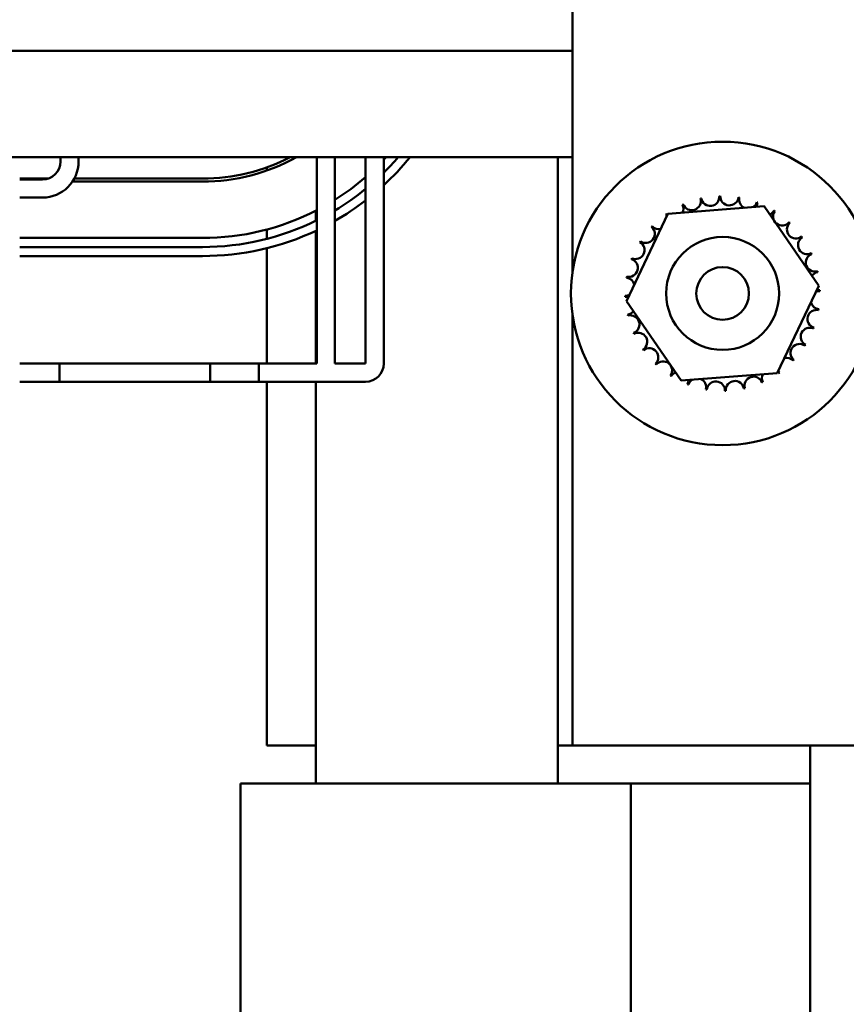
# Model space of a CAD drawing. Units: inches. Extents: x 2 to 86, y 1 to 67.
# Drawn here: x 19.5 to 22.3, y 50.6 to 53.9 of the extents above; entities that cross this region are included whole.
import ezdxf

# ---------------------------------------------------------------- set-up
doc = ezdxf.new("R2010")
doc.units = ezdxf.units.IN
doc.header["$LTSCALE"] = 4
doc.header["$MEASUREMENT"] = 0
doc.layers.add('Dimension (ANSI)', color=7, linetype='Continuous', lineweight=25)
doc.layers.add('Visible (ANSI)', color=7, linetype='Continuous', lineweight=50)
doc.styles.add('Note Text (ANSI)', font='tahoma.ttf')
doc.dimstyles.new('Default (ANSI)', dxfattribs={"dimscale": 4, "dimtxt": 0.16, "dimasz": 0.098425, "dimexe": 0.125, "dimexo": 0.0625, "dimgap": 0.031496, "dimtad": 0, "dimtih": 1, "dimtoh": 1, "dimrnd": 1e-08, "dimzin": 0, "dimdsep": 46, "dimtxsty": 'Note Text (ANSI)', "dimcen": 0.09, "dimdle": 0.393701, "dimclrd": 256, "dimclre": 256, "dimclrt": 256, "dimadec": 0, "dimazin": 1, "dimtfac": 0.75, "dimtofl": 0, "dimtmove": 0, "dimatfit": 3, "dimfxl": 1, "dimtolj": 1, "dimtzin": 4, "dimlwd": -1, "dimlwe": -1, "dimarcsym": 0})

# ---------------------------------------------------------------- blocks, each defined once
blk = doc.blocks.new('*D28')
at = {"layer": 'Defpoints', "color": 0, "transparency": 16777216}
for p in [(9.0498, 65.2182), (9.0498, 51.3599), (28.1347, 51.3599)]:
    blk.add_point(p, dxfattribs=at)
at = {"layer": 'Dimension (ANSI)', "transparency": 16777216}
for p, q in [((9.0498, 51.6099), (9.0498, 65.7182)), ((28.1347, 51.6099), (28.1347, 65.7182)), ((9.4435, 65.2182), (17.2523, 65.2182)), ((27.741, 65.2182), (19.9323, 65.2182))]:
    blk.add_line(p, q, dxfattribs=at)
for points in [[(9.4435, 65.2838), (9.4435, 65.1526), (9.0498, 65.2182)], [(27.741, 65.2838), (27.741, 65.1526), (28.1347, 65.2182)]]:
    blk.add_solid(points, dxfattribs=at)
at = {"layer": 'Dimension (ANSI)', "transparency": 16777216, "insert": (17.3783, 65.5513), "char_height": 0.64, "attachment_point": 1, "style": 'Note Text (ANSI)'}
blk.add_mtext('\\A1; \\fTahoma|b0|i0;19.50', dxfattribs=at)

msp = doc.modelspace()

# ---------------------------------------------------------------- linework, layer by layer
at = {"layer": 'Visible (ANSI)'}
for p, q in [((21.3567, 62.913), (21.3567, 53.0589)), ((15.8531, 53.7906), (21.3567, 53.7906)), ((15.8531, 53.4379), (21.3567, 53.4379)), ((19.6568, 53.4239), (19.6568, 53.4379)), ((19.7168, 53.4239), (19.7168, 53.4379)), ((20.5078, 52.7529), (20.5078, 53.4379)), ((20.5678, 52.7529), (20.5678, 53.4379)), ((20.6698, 52.7529), (20.6698, 53.4379)), ((20.7298, 52.7529), (20.7298, 53.4379)), ((21.3079, 53.4379), (21.3079, 51.3599)), ((20.3413, 53.3935), (20.3413, 53.4041)), ((19.6156, 53.3669), (19.5213, 53.3669)), ((19.5968, 53.3639), (19.5213, 53.3639)), ((19.6964, 53.3569), (20.128, 53.3569)), ((20.128, 53.3669), (19.7024, 53.3669)), ((19.5213, 53.3039), (19.5968, 53.3039)), ((20.5047, 53.2271), (20.5047, 53.2606)), ((21.6734, 53.25), (21.9928, 53.2752)), ((21.9928, 53.2752), (22.1743, 53.0111)), ((21.5354, 52.9608), (21.6734, 53.25)), ((20.3413, 53.1669), (20.3413, 53.1979)), ((20.5047, 53.1938), (20.5047, 52.7529)), ((20.128, 53.1699), (19.5213, 53.1699)), ((19.5213, 53.1399), (20.128, 53.1399)), ((20.3413, 52.7529), (20.3413, 53.136)), ((20.128, 53.1099), (19.5213, 53.1099)), ((22.1743, 53.0111), (22.0364, 52.7219)), ((21.717, 52.6967), (21.5354, 52.9608)), ((21.3567, 52.913), (21.3567, 51.4859)), ((19.6536, 52.7529), (19.5213, 52.7529)), ((19.6536, 52.6929), (19.6536, 52.7529)), ((19.6536, 52.7529), (19.6536, 52.6929)), ((20.1536, 52.7529), (19.6536, 52.7529)), ((20.1536, 52.7529), (20.1536, 52.6929)), ((20.1536, 52.7529), (20.3155, 52.7529)), ((20.1536, 52.6929), (20.1536, 52.7529)), ((20.3155, 52.7529), (20.3155, 52.6929)), ((20.3155, 52.7529), (20.5078, 52.7529)), ((20.5678, 52.7529), (20.6698, 52.7529)), ((22.0364, 52.7219), (21.717, 52.6967)), ((19.6536, 52.6929), (19.5213, 52.6929)), ((20.1536, 52.6929), (19.6536, 52.6929)), ((20.1536, 52.6929), (20.3155, 52.6929)), ((20.3155, 52.6929), (20.6698, 52.6929)), ((20.3413, 51.4859), (20.3413, 52.6929)), ((20.5047, 52.6929), (20.5047, 51.3599)), ((20.5047, 51.4859), (20.3413, 51.4859)), ((21.3079, 51.4859), (21.3567, 51.4859)), ((21.5667, 51.4859), (21.3567, 51.4859)), ((21.5667, 51.4859), (22.1431, 51.4859)), ((22.3531, 51.4859), (22.1431, 51.4859)), ((22.1455, 47.3599), (22.1455, 51.4859)), ((20.2547, 51.3599), (20.7547, 51.3599)), ((20.2547, 47.3599), (20.2547, 51.3599)), ((21.5498, 51.3599), (20.7547, 51.3599)), ((21.5498, 51.3599), (21.5498, 47.3599)), ((22.1455, 51.3599), (21.5498, 51.3599))]:
    msp.add_line(p, q, dxfattribs=at)
for radius in [0.5035, 0.1875, 0.0875]:
    msp.add_circle((21.8549, 52.9859), radius, dxfattribs=at)
for centre, radius, start, end in [((19.5968, 53.4239), 0.12, 270, 0), ((19.5968, 53.4239), 0.06, 270, 0), ((20.128, 53.9979), 0.641, 270, 299.1162), ((20.128, 53.9979), 0.631, 270, 297.4417), ((20.128, 53.9979), 0.858, 314.5391, 319.256), ((20.128, 53.9979), 0.888, 312.6642, 320.9033), ((20.128, 53.9979), 0.828, 316.6195, 317.4426), ((20.128, 53.9979), 0.828, 302.0865, 310.87), ((20.128, 53.9979), 0.858, 300.8389, 309.1583), ((20.128, 53.9979), 0.888, 299.69, 307.5991), ((21.7522, 53.2923), 0.0302, 201.2068, 15.8552), ((21.8549, 52.9859), 0.3232, 102.6326, 103.1795), ((21.8139, 53.3065), 0.0302, 189.9568, 4.6052), ((21.8549, 52.9859), 0.3232, 91.3826, 91.9295), ((21.8773, 53.3083), 0.0302, 178.7068, 353.3552), ((21.8549, 52.9859), 0.3232, 80.1326, 80.6795), ((21.9397, 53.2978), 0.0302, 167.4568, 246.682), ((21.9397, 53.2978), 0.0302, 302.3365, 342.1052), ((21.8549, 52.9859), 0.3232, 68.8826, 69.4295), ((21.9989, 53.2752), 0.0302, 156.2068, 183.6682), ((20.128, 53.9979), 0.828, 270, 297.3055), ((21.8549, 52.9859), 0.3232, 113.8826, 114.4295), ((21.6944, 53.2664), 0.0302, 335.3028, 27.1052), ((21.9989, 53.2752), 0.0302, 294.8275, 330.8552), ((22.0526, 53.2416), 0.0302, 144.9568, 319.6052), ((21.8549, 52.9859), 0.3232, 57.6326, 58.1795), ((20.128, 53.9979), 0.858, 270, 296.276), ((21.8549, 52.9859), 0.3232, 125.1326, 125.6795), ((21.6427, 53.2297), 0.0302, 25.7303, 38.3552), ((21.6944, 53.2664), 0.0302, 212.4568, 221.2502), ((21.8549, 52.9859), 0.3232, 46.3826, 46.9295), ((20.128, 53.9979), 0.888, 270, 295.3242), ((21.5993, 53.1836), 0.0302, 234.9568, 49.6052), ((21.8549, 52.9859), 0.3232, 136.3826, 136.9295), ((21.6427, 53.2297), 0.0302, 223.7068, 283.2882), ((22.0987, 53.1981), 0.0302, 133.7068, 308.3552), ((21.8549, 52.9859), 0.3232, 147.6326, 148.1795), ((22.1354, 53.1465), 0.0302, 122.4568, 297.1052), ((21.8549, 52.9859), 0.3232, 35.1326, 35.6795), ((21.5656, 53.13), 0.0302, 246.2068, 60.8552), ((21.5431, 53.0708), 0.0302, 257.4568, 72.1052), ((21.8549, 52.9859), 0.3232, 158.8826, 159.4295), ((22.1613, 53.0886), 0.0302, 111.2068, 285.8552), ((21.8549, 52.9859), 0.3232, 23.8826, 24.4295), ((21.8549, 52.9859), 0.3232, 12.6326, 13.1795), ((21.8549, 52.9859), 0.3232, 170.1326, 170.6795), ((21.5325, 53.0083), 0.0302, 14.4893, 83.3552), ((22.1754, 53.0269), 0.0302, 99.9568, 143.5482), ((22.1773, 52.9636), 0.0302, 88.7068, 114.5292), ((22.1754, 53.0269), 0.0302, 255.562, 274.6052), ((21.8549, 52.9859), 0.3232, 1.3826, 1.9295), ((21.5325, 53.0083), 0.0302, 268.7068, 294.5292), ((21.8549, 52.9859), 0.3232, 181.3826, 181.9295), ((21.5343, 52.945), 0.0302, 75.562, 94.6052), ((22.1667, 52.9011), 0.0302, 77.4568, 252.1052), ((22.1773, 52.9636), 0.0302, 194.4893, 263.3552), ((21.8549, 52.9859), 0.3232, 350.1326, 350.6795), ((21.5343, 52.945), 0.0302, 279.9568, 323.5482), ((21.8549, 52.9859), 0.3232, 192.6326, 193.1795), ((21.5485, 52.8832), 0.0302, 291.2068, 105.8552), ((22.1442, 52.8419), 0.0302, 66.2068, 240.8552), ((21.8549, 52.9859), 0.3232, 338.8826, 339.4295), ((21.8549, 52.9859), 0.3232, 203.8826, 204.4295), ((21.5744, 52.8254), 0.0302, 302.4568, 117.1052), ((21.8549, 52.9859), 0.3232, 215.1326, 215.6795), ((21.6111, 52.7738), 0.0302, 313.7068, 128.3552), ((22.1105, 52.7882), 0.0302, 54.9568, 229.6052), ((21.8549, 52.9859), 0.3232, 327.6326, 328.1795), ((22.067, 52.7422), 0.0302, 43.7068, 103.2882), ((21.8549, 52.9859), 0.3232, 316.3826, 316.9295), ((20.6698, 52.7529), 0.06, 270, 0), ((21.8549, 52.9859), 0.3232, 226.3826, 226.9295), ((21.6572, 52.7303), 0.0302, 324.9568, 139.6052), ((21.8549, 52.9859), 0.3232, 237.6326, 238.1795), ((21.7109, 52.6967), 0.0302, 114.8275, 150.8552), ((21.7701, 52.6741), 0.0302, 122.3365, 162.1052), ((21.7701, 52.6741), 0.0302, 347.4568, 66.682), ((21.9576, 52.6796), 0.0302, 21.2068, 195.8552), ((22.0154, 52.7055), 0.0302, 155.3028, 207.1052), ((22.0154, 52.7055), 0.0302, 32.4568, 41.2502), ((22.067, 52.7422), 0.0302, 205.7303, 218.3552), ((21.8549, 52.9859), 0.3232, 305.1326, 305.6795), ((21.7109, 52.6967), 0.0302, 336.2068, 3.6682), ((21.8549, 52.9859), 0.3232, 248.8826, 249.4295), ((21.8549, 52.9859), 0.3232, 260.1326, 260.6795), ((21.8325, 52.6636), 0.0302, 358.7068, 173.3552), ((21.8958, 52.6654), 0.0302, 9.9568, 184.6052), ((21.8549, 52.9859), 0.3232, 282.6326, 283.1795), ((21.8549, 52.9859), 0.3232, 293.8826, 294.4295), ((21.8549, 52.9859), 0.3232, 271.3826, 271.9295)]:
    msp.add_arc(centre, radius, start, end, dxfattribs=at)

# ---------------------------------------------------------------- dimensions: what is measured, and where the dimension line sits
at = {"layer": 'Dimension (ANSI)'}
dim = msp.add_linear_dim(base=(9.0498, 65.2182), p1=(28.1347, 51.3599), p2=(9.0498, 51.3599), text=' \\fTahoma|b0|i0;19.50', dimstyle='Default (ANSI)', override={"dimgap": 0.031496, "dimtih": 0, "dimtoh": 0, "dimdec": 2, "dimtol": 0, "dimlim": 0, "dimtp": 0, "dimtm": 0, "dimtdec": 2, "dimatfit": 1}, dxfattribs=at)
dim.commit()
dim.dimension.update_dxf_attribs({"geometry": '*D28', "text_midpoint": (18.5923, 65.2182), "dimtype": 160})

doc.saveas('drawing.dxf')
